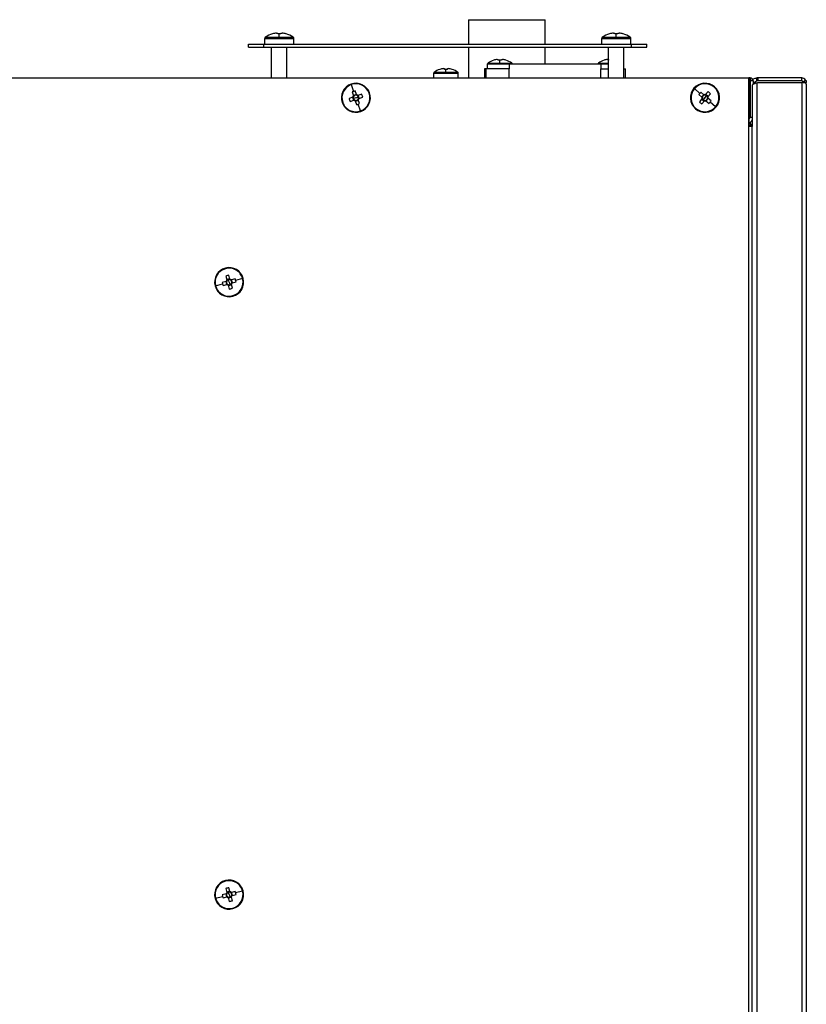
# Model space of a CAD drawing. Units: millimetres. Extents: x -1304 to 2250, y -1031 to 2341.
# Drawn here: x 625 to 882, y -622 to -301 of the extents above; entities that cross this region are included whole.
import ezdxf

# ---------------------------------------------------------------- set-up
doc = ezdxf.new("R2010")
doc.units = ezdxf.units.MM

msp = doc.modelspace()

# ---------------------------------------------------------------- linework, layer by layer
at = {"color": 7, "linetype": 'Continuous', "lineweight": 25}
for p, q in [((771.77, -300.82), (771.77, -308.82)), ((771.77, -300.82), (796.77, -300.82)), ((796.77, -308.82), (796.77, -300.82)), ((707.78, -305.44), (707.78, -305.42)), ((709.07, -305.18), (709.46, -305.18)), ((709.46, -305.18), (709.46, -305.44)), ((709.97, -306.54), (709.97, -305.42)), ((710.49, -305.44), (710.49, -305.18)), ((710.49, -305.18), (710.87, -305.18)), ((712.17, -305.42), (712.16, -305.44)), ((817.78, -305.44), (817.78, -305.42)), ((819.07, -305.18), (819.46, -305.18)), ((819.46, -305.18), (819.46, -305.44)), ((819.97, -306.54), (819.97, -305.42)), ((820.49, -305.44), (820.49, -305.18)), ((820.49, -305.18), (820.87, -305.18)), ((822.17, -305.42), (822.16, -305.44)), ((705.22, -306.91), (714.72, -306.91)), ((705.22, -308.82), (705.22, -306.91)), ((705.42, -306.54), (709.97, -306.54)), ((709.97, -306.54), (714.53, -306.54)), ((714.72, -308.82), (714.72, -306.91)), ((815.22, -308.82), (815.22, -306.91)), ((815.22, -306.91), (824.72, -306.91)), ((815.42, -306.54), (819.97, -306.54)), ((819.97, -306.54), (824.53, -306.54)), ((824.72, -308.82), (824.72, -306.91)), ((699.97, -309.82), (699.97, -308.82)), ((699.97, -308.82), (704.97, -308.82)), ((699.97, -309.82), (704.97, -309.82)), ((704.97, -309.82), (704.97, -308.82)), ((704.97, -308.82), (824.97, -308.82)), ((704.97, -309.82), (824.97, -309.82)), ((707.47, -319.81), (707.47, -309.82)), ((712.47, -319.81), (712.47, -309.82)), ((771.77, -309.82), (771.77, -319.81)), ((796.77, -315.32), (796.77, -309.82)), ((817.47, -319.81), (817.47, -309.82)), ((822.47, -319.81), (822.47, -309.82)), ((824.97, -309.82), (824.97, -308.82)), ((824.97, -308.82), (829.97, -308.82)), ((824.97, -309.82), (829.97, -309.82)), ((829.97, -309.82), (829.97, -308.82)), ((778.12, -314.98), (781.97, -314.98)), ((779.99, -314.05), (779.98, -314.03)), ((781.11, -313.8), (781.46, -313.8)), ((781.46, -313.8), (781.46, -314.05)), ((781.97, -314.98), (781.97, -314.03)), ((781.97, -314.98), (785.83, -314.98)), ((782.49, -314.05), (782.49, -313.8)), ((782.49, -313.8), (782.84, -313.8)), ((783.97, -314.03), (783.96, -314.05)), ((815.99, -314.05), (815.98, -314.03)), ((817.11, -313.8), (817.46, -313.8)), ((817.46, -313.8), (817.46, -314.05)), ((760.37, -318.27), (768.37, -318.27)), ((760.37, -319.81), (760.37, -318.27)), ((760.51, -317.98), (764.37, -317.98)), ((762.38, -317.05), (762.37, -317.03)), ((763.5, -316.8), (763.85, -316.8)), ((763.85, -316.8), (763.85, -317.05)), ((764.37, -317.98), (764.37, -317.03)), ((764.37, -317.98), (768.22, -317.98)), ((764.88, -317.05), (764.88, -316.8)), ((764.88, -316.8), (765.23, -316.8)), ((766.36, -317.03), (766.35, -317.05)), ((768.37, -319.81), (768.37, -318.27)), ((776.97, -316.82), (776.97, -319.81)), ((777.48, -316.82), (776.97, -316.82)), ((784.97, -316.82), (777.48, -316.82)), ((777.97, -316.82), (777.97, -315.27)), ((777.97, -315.27), (785.97, -315.27)), ((784.97, -315.32), (784.97, -316.82)), ((814.97, -315.32), (784.97, -315.32)), ((784.97, -319.81), (784.97, -316.82)), ((785.97, -315.32), (785.97, -315.27)), ((813.97, -315.32), (813.97, -315.27)), ((814.97, -315.32), (814.97, -316.82)), ((814.97, -319.81), (814.97, -316.82)), ((814.97, -316.82), (817.47, -316.82)), ((822.46, -316.82), (822.97, -316.82)), ((822.97, -319.81), (822.97, -316.82)), ((124.6, -319.81), (863.24, -319.81)), ((863.24, -833.39), (863.24, -319.81)), ((863.3, -319.81), (863.24, -319.81)), ((863.3, -335.69), (863.3, -319.81)), ((863.62, -319.82), (863.3, -319.82)), ((863.62, -319.82), (863.62, -321.32)), ((863.62, -320.82), (863.62, -332.6)), ((864.62, -320.82), (863.62, -320.82)), ((863.62, -332.32), (863.62, -321.32)), ((864.62, -320.82), (864.62, -321.93)), ((865.34, -321.32), (864.62, -321.32)), ((865.34, -321.32), (865.34, -321.64)), ((865.84, -320.82), (865.84, -319.82)), ((866.16, -319.82), (865.84, -319.82)), ((866.16, -320.82), (865.84, -320.82)), ((865.84, -321.51), (866.16, -321.35)), ((865.84, -321.51), (865.84, -833.59)), ((866.16, -319.82), (866.16, -320.82)), ((880.49, -319.82), (866.16, -319.82)), ((880.49, -320.82), (866.16, -320.82)), ((866.16, -321.35), (880.49, -321.35)), ((880.49, -320.82), (880.49, -319.82)), ((880.49, -321.35), (880.49, -833.64)), ((881.77, -321.35), (880.49, -321.35)), ((880.91, -321.06), (881.77, -320.54)), ((880.99, -321.32), (881.99, -321.32)), ((880.99, -321.35), (880.99, -321.32)), ((881.99, -321.85), (881.99, -321.32)), ((733.47, -322.02), (734.25, -324.25)), ((733.77, -324.42), (734.19, -325.64)), ((735.16, -325.3), (734.74, -324.08)), ((739.46, -324.75), (739.27, -324.82)), ((845.46, -323.34), (847.24, -324.88)), ((848.56, -325.34), (847.58, -324.5)), ((849.95, -324.32), (849.1, -325.3)), ((852.01, -322.72), (851.88, -322.87)), ((864.34, -322.19), (864.34, -335.69)), ((864.62, -321.64), (865.34, -321.64)), ((881.99, -321.85), (881.99, -833.64)), ((730.49, -327.89), (730.67, -327.82)), ((733.95, -326.13), (732.74, -326.56)), ((733.08, -327.53), (734.29, -327.1)), ((733.87, -326.16), (734.21, -327.13)), ((734.16, -326.06), (733.95, -326.13)), ((735.14, -325.22), (734.16, -325.56)), ((734.97, -326.32), (734.17, -326.6)), ((734.19, -325.64), (734.26, -325.85)), ((734.29, -327.1), (734.5, -327.03)), ((734.71, -327.13), (734.78, -327.34)), ((734.78, -327.34), (735.21, -328.56)), ((734.81, -327.42), (735.78, -327.08)), ((734.97, -326.32), (735.78, -326.04)), ((735.24, -325.51), (735.16, -325.3)), ((735.65, -325.54), (735.44, -325.61)), ((736.87, -325.11), (735.65, -325.54)), ((735.76, -327), (735.68, -326.79)), ((736.07, -326.48), (735.73, -325.51)), ((736.18, -328.22), (735.76, -327)), ((735.78, -326.58), (735.99, -326.51)), ((735.99, -326.51), (737.21, -326.08)), ((846.91, -325.28), (847.89, -326.12)), ((847.93, -326.67), (847.09, -327.64)), ((848.5, -325.29), (847.82, -326.07)), ((847.87, -326.73), (848.65, -327.4)), ((847.87, -328.31), (848.71, -327.34)), ((847.89, -326.12), (848.06, -326.27)), ((848.07, -326.5), (847.93, -326.67)), ((848.91, -326.32), (848.35, -326.96)), ((848.73, -325.49), (848.56, -325.34)), ((848.71, -327.34), (848.85, -327.17)), ((848.91, -326.32), (849.46, -325.67)), ((849.1, -325.3), (848.96, -325.47)), ((849.08, -327.15), (849.25, -327.3)), ((849.94, -325.91), (849.16, -325.24)), ((849.25, -327.3), (850.23, -328.14)), ((849.32, -327.35), (849.99, -326.57)), ((849.74, -326.14), (849.88, -325.97)), ((849.92, -326.52), (849.76, -326.37)), ((849.88, -325.97), (850.73, -325)), ((850.9, -327.36), (849.92, -326.52)), ((852.36, -329.29), (850.57, -327.75)), ((863.62, -325.2), (863.62, -325.2)), ((736.48, -330.62), (735.7, -328.39)), ((845.8, -329.92), (845.93, -329.77)), ((863.62, -328.65), (863.62, -328.65)), ((863.62, -332.1), (863.62, -332.1)), ((863.62, -332.6), (864.34, -332.6)), ((863.62, -334.32), (863.62, -335.04)), ((863.34, -335.32), (863.3, -335.32)), ((863.3, -335.69), (863.34, -335.68)), ((864.34, -335.69), (863.3, -335.69)), ((863.31, -335.69), (863.34, -335.68)), ((863.34, -335.4), (863.34, -335.32)), ((863.34, -335.68), (863.34, -335.4)), ((863.34, -335.4), (864.34, -335.4)), ((863.34, -335.68), (863.34, -335.68)), ((864.34, -335.04), (863.62, -335.04)), ((864.34, -833.29), (864.34, -335.69)), ((692.38, -381.94), (692.43, -382.13)), ((692.54, -384.55), (692.87, -385.79)), ((693.84, -385.45), (692.85, -385.71)), ((692.87, -385.79), (692.93, -386.01)), ((693.6, -386.53), (693.38, -385.71)), ((693.86, -385.53), (693.53, -384.28)), ((693.92, -385.74), (693.86, -385.53)), ((694.34, -385.8), (694.12, -385.86)), ((695.58, -385.47), (694.34, -385.8)), ((694.68, -386.77), (694.42, -385.78)), ((698, -385.36), (695.72, -385.96)), ((689.2, -387.7), (691.48, -387.1)), ((692.6, -386.26), (691.35, -386.6)), ((691.62, -387.59), (692.86, -387.26)), ((692.52, -386.29), (692.78, -387.28)), ((692.81, -386.21), (692.6, -386.26)), ((692.86, -387.26), (693.08, -387.2)), ((693.28, -387.32), (693.33, -387.53)), ((693.33, -387.53), (693.66, -388.78)), ((693.35, -387.61), (694.35, -387.35)), ((693.6, -386.53), (693.82, -387.35)), ((694.33, -387.27), (694.27, -387.05)), ((694.66, -388.51), (694.33, -387.27)), ((694.39, -386.85), (694.6, -386.8)), ((694.6, -386.8), (695.85, -386.46)), ((694.82, -391.12), (694.77, -390.93)), ((692.38, -581.94), (692.43, -582.13)), ((692.54, -584.55), (692.87, -585.79)), ((693.86, -585.53), (693.53, -584.28)), ((689.2, -587.7), (691.48, -587.1)), ((692.6, -586.26), (691.35, -586.6)), ((691.62, -587.59), (692.86, -587.26)), ((692.52, -586.29), (692.78, -587.28)), ((692.81, -586.21), (692.6, -586.26)), ((693.84, -585.45), (692.85, -585.71)), ((692.86, -587.26), (693.08, -587.2)), ((692.87, -585.79), (692.93, -586.01)), ((693.28, -587.32), (693.33, -587.53)), ((693.33, -587.53), (693.66, -588.78)), ((693.35, -587.61), (694.35, -587.35)), ((693.6, -586.53), (693.38, -585.71)), ((693.6, -586.53), (693.82, -587.35)), ((693.92, -585.74), (693.86, -585.53)), ((694.34, -585.8), (694.12, -585.86)), ((694.33, -587.27), (694.27, -587.05)), ((694.66, -588.51), (694.33, -587.27)), ((695.58, -585.47), (694.34, -585.8)), ((694.39, -586.85), (694.6, -586.8)), ((694.68, -586.77), (694.42, -585.78)), ((694.6, -586.8), (695.85, -586.46)), ((698, -585.36), (695.72, -585.96)), ((694.82, -591.12), (694.77, -590.93))]:
    msp.add_line(p, q, dxfattribs=at)
at = {"color": 8, "linetype": 'Continuous', "lineweight": 25}
for p, q in [((814.12, -314.98), (817.47, -314.98)), ((777.48, -319.81), (777.48, -316.82)), ((813.97, -315.27), (817.47, -315.27)), ((863.62, -321.32), (863.3, -321.32)), ((863.62, -332.32), (863.3, -332.32)), ((863.34, -335.69), (863.34, -335.68))]:
    msp.add_line(p, q, dxfattribs=at)
at = {"color": 7, "linetype": 'Continuous', "lineweight": 25}
for centre, radius, start, end in [((709.97, -313.12), 8, 105.9373, 124.7179), ((709.97, -313.12), 7.98, 96.4808, 105.9151), ((709.97, -314.21), 8.78, 89.9997, 93.3607), ((709.97, -314.21), 8.78, 86.6393, 90.0003), ((709.97, -313.12), 7.98, 74.0849, 83.5192), ((709.97, -313.12), 8, 55.2821, 74.0627), ((819.97, -313.12), 8, 105.9373, 124.7179), ((819.97, -313.12), 7.98, 96.4808, 105.9151), ((819.97, -314.21), 8.78, 89.9997, 93.3607), ((819.97, -314.21), 8.78, 86.6393, 90.0003), ((819.97, -313.12), 7.98, 74.0849, 83.5192), ((819.97, -313.12), 8, 55.2821, 74.0627), ((705.67, -306.91), 0.45, 124.7179, 180), ((714.27, -306.91), 0.45, 0, 55.2821), ((815.67, -306.91), 0.45, 124.7179, 180), ((824.27, -306.91), 0.45, 0, 55.2821), ((778.33, -315.27), 0.36, 126.3584, 180), ((781.97, -320.22), 6.5, 107.8626, 126.3584), ((781.97, -320.22), 6.48, 97.6968, 107.8351), ((781.97, -321.21), 7.18, 89.9995, 94.1146), ((781.97, -321.21), 7.18, 85.8854, 90.0005), ((781.97, -320.22), 6.48, 72.1649, 82.3032), ((781.97, -320.22), 6.5, 53.6416, 72.1374), ((785.61, -315.27), 0.36, 360, 53.6416), ((814.33, -315.27), 0.36, 126.3584, 180), ((817.97, -320.22), 6.5, 107.8626, 126.3584), ((817.97, -320.22), 6.48, 97.6968, 107.8351), ((760.73, -318.27), 0.36, 126.3584, 180), ((764.37, -323.22), 6.5, 107.8626, 126.3584), ((764.37, -323.22), 6.48, 97.6968, 107.8351), ((764.37, -324.21), 7.18, 89.9995, 94.1146), ((764.37, -324.21), 7.18, 85.8854, 90.0005), ((764.37, -323.22), 6.48, 72.1649, 82.3032), ((764.37, -323.22), 6.5, 53.6416, 72.1374), ((768.01, -318.27), 0.36, 360, 53.6416), ((863.62, -320.82), 1, 0, 90), ((863.62, -320.82), 0.001, 0, 90), ((880.49, -321.32), 1.5, 31.2396, 90), ((880.49, -321.32), 0.5, 31.2396, 90), ((734.97, -326.32), 4.75, 19.2647, 199.2647), ((734.97, -326.32), 4.56, 109.2647, 199.2647), ((734.97, -326.32), 4.75, 199.2647, 19.2647), ((734.97, -326.32), 4.56, 19.2647, 109.2647), ((740.05, -340.86), 17.6, 109.2642, 110.9411), ((740.06, -340.86), 17.6, 107.5884, 109.2653), ((848.91, -326.32), 4.75, 49.2316, 229.2316), ((848.91, -326.32), 4.56, 139.2316, 229.2316), ((848.91, -326.32), 4.56, 49.2316, 139.2316), ((848.91, -326.32), 4.75, 229.2316, 49.2316), ((860.57, -336.38), 17.6, 137.5552, 139.2321), ((838.84, -337.99), 17.61, 47.5555, 50.9076), ((848.91, -326.32), 4.56, 319.2316, 49.2316), ((734.97, -326.32), 4.56, 199.2647, 289.2647), ((749.52, -321.23), 17.61, 197.5887, 200.9408), ((734.97, -326.32), 1.04, 139.0142, 169.5153), ((734.97, -326.32), 0.851, 162.0236, 199.2647), ((734.97, -326.32), 0.851, 146.5058, 162.0236), ((734.97, -326.32), 0.851, 199.2647, 236.5058), ((734.97, -326.32), 0.851, 72.0236, 146.5058), ((734.97, -326.32), 1.04, 229.0142, 259.5153), ((734.97, -326.32), 0.851, 236.5058, 252.0236), ((734.97, -326.32), 0.851, 252.0236, 326.5058), ((734.97, -326.32), 1.04, 49.0142, 79.5153), ((734.97, -326.32), 0.851, 56.5058, 72.0236), ((734.97, -326.32), 0.851, 19.2647, 56.5058), ((734.97, -326.32), 0.851, 326.5058, 342.0236), ((734.97, -326.32), 1.04, 319.0142, 349.5153), ((734.97, -326.32), 0.851, 342.0236, 19.2647), ((734.97, -326.32), 4.56, 289.2647, 19.2647), ((720.43, -331.4), 17.61, 17.5887, 20.9408), ((860.57, -336.38), 17.6, 139.231, 140.908), ((858.97, -314.65), 17.61, 227.5555, 230.9076), ((848.91, -326.32), 1.04, 168.981, 199.4822), ((848.91, -326.32), 0.851, 101.9905, 176.4727), ((848.91, -326.32), 0.851, 176.4727, 191.9905), ((848.91, -326.32), 0.851, 191.9905, 229.2316), ((848.91, -326.32), 0.851, 229.2316, 266.4727), ((848.91, -326.32), 1.04, 78.981, 109.4822), ((848.91, -326.32), 1.04, 258.981, 289.4822), ((848.91, -326.32), 0.851, 86.4727, 101.9905), ((848.91, -326.32), 0.851, 266.4727, 281.9905), ((848.91, -326.32), 0.851, 49.2316, 86.4727), ((848.91, -326.32), 0.851, 281.9905, 356.4727), ((848.91, -326.32), 0.851, 11.9905, 49.2316), ((848.91, -326.32), 0.851, 356.4727, 11.9905), ((848.91, -326.32), 1.04, 348.981, 19.4822), ((837.24, -316.26), 17.6, 317.5552, 319.2321), ((837.24, -316.26), 17.6, 319.231, 320.908), ((729.89, -311.78), 17.6, 287.5884, 289.2653), ((729.89, -311.78), 17.6, 289.2642, 290.9411), ((848.91, -326.32), 4.56, 229.2316, 319.2316), ((693.6, -386.53), 4.75, 104.9119, 284.9119), ((693.6, -386.53), 4.56, 104.9119, 194.9119), ((693.6, -386.53), 4.75, 284.9119, 104.9119), ((693.6, -386.53), 4.56, 14.9119, 104.9119), ((697.56, -401.42), 17.61, 103.2358, 106.5879), ((693.6, -386.53), 1.04, 134.6613, 165.1624), ((693.6, -386.53), 0.851, 104.9119, 142.153), ((693.6, -386.53), 0.851, 67.6708, 104.9119), ((693.6, -386.53), 1.04, 44.6613, 75.1624), ((693.6, -386.53), 0.851, 52.153, 67.6708), ((693.6, -386.53), 4.56, 284.9119, 14.9119), ((678.72, -390.49), 17.6, 14.9113, 16.5883), ((693.6, -386.53), 4.56, 194.9119, 284.9119), ((708.48, -382.57), 17.6, 193.2355, 194.9124), ((708.48, -382.57), 17.6, 194.9113, 196.5883), ((693.6, -386.53), 0.851, 157.6708, 232.153), ((693.6, -386.53), 0.851, 142.153, 157.6708), ((693.6, -386.53), 1.04, 224.6613, 255.1624), ((693.6, -386.53), 0.851, 232.153, 247.6708), ((693.6, -386.53), 0.851, 247.6708, 284.9119), ((689.63, -371.64), 17.61, 283.2358, 286.5879), ((693.6, -386.53), 0.851, 284.9119, 322.153), ((693.6, -386.53), 0.851, 337.6708, 52.153), ((693.6, -386.53), 0.851, 322.153, 337.6708), ((693.6, -386.53), 1.04, 314.6613, 345.1624), ((678.72, -390.49), 17.6, 13.2355, 14.9124), ((693.6, -586.53), 4.75, 104.9119, 284.9119), ((693.6, -586.53), 4.75, 284.9119, 104.9119), ((693.6, -586.53), 4.56, 14.9119, 104.9119), ((693.6, -586.53), 4.56, 104.9119, 194.9119), ((697.56, -601.42), 17.61, 103.2358, 106.5879), ((693.6, -586.53), 4.56, 194.9119, 284.9119), ((708.48, -582.57), 17.6, 193.2355, 194.9124), ((708.48, -582.57), 17.6, 194.9113, 196.5883), ((693.6, -586.53), 1.04, 134.6613, 165.1624), ((693.6, -586.53), 0.851, 157.6708, 232.153), ((693.6, -586.53), 0.851, 142.153, 157.6708), ((693.6, -586.53), 1.04, 224.6613, 255.1624), ((693.6, -586.53), 0.851, 104.9119, 142.153), ((693.6, -586.53), 0.851, 232.153, 247.6708), ((693.6, -586.53), 0.851, 247.6708, 284.9119), ((693.6, -586.53), 0.851, 67.6708, 104.9119), ((693.6, -586.53), 0.851, 284.9119, 322.153), ((693.6, -586.53), 1.04, 44.6613, 75.1624), ((693.6, -586.53), 0.851, 52.153, 67.6708), ((693.6, -586.53), 0.851, 337.6708, 52.153), ((693.6, -586.53), 0.851, 322.153, 337.6708), ((693.6, -586.53), 1.04, 314.6613, 345.1624), ((693.6, -586.53), 4.56, 284.9119, 14.9119), ((678.72, -590.49), 17.6, 14.9113, 16.5883), ((678.72, -590.49), 17.6, 13.2355, 14.9124), ((689.63, -571.64), 17.61, 283.2358, 286.5879)]:
    msp.add_arc(centre, radius, start, end, dxfattribs=at)
for points in [[(865.84, -321.51), (865.64, -321.57), (865.25, -321.68), (864.75, -321.85), (864.4, -322.02), (864.36, -322.13), (864.34, -322.19)], [(865.34, -321.32), (865.34, -321.25), (865.36, -321.12), (865.48, -320.96), (865.64, -320.84), (865.77, -320.82), (865.84, -320.82)], [(864.34, -335.4), (864.32, -335.42), (864.29, -335.47), (864.06, -335.54), (863.73, -335.61), (863.47, -335.65), (863.34, -335.68)]]:
    msp.add_open_spline(points, degree=3, dxfattribs=at)
for points, knots in [([(864.57, -320.57), (864.63, -320.46), (864.79, -320.18), (865.25, -319.89), (865.64, -319.84), (865.84, -319.82)], [0, 0, 0, 0, 0.241276, 0.620638, 1, 1, 1, 1]), ([(880.91, -321.06), (880.92, -321.07), (880.93, -321.09), (880.95, -321.12), (880.97, -321.17), (880.98, -321.23), (880.98, -321.28), (880.99, -321.32)], [0, 0, 0, 0, 0.414366, 0.654194, 0.726576, 0.806693, 1, 1, 1, 1]), ([(881.77, -320.54), (881.79, -320.57), (881.82, -320.62), (881.86, -320.72), (881.91, -320.83), (881.97, -321.03), (881.98, -321.21), (881.99, -321.32)], [0, 0, 0, 0, 0.276003, 0.384125, 0.477187, 0.682742, 1, 1, 1, 1]), ([(881.99, -321.85), (881.98, -321.84), (881.97, -321.82), (881.91, -321.75), (881.84, -321.57), (881.8, -321.43), (881.77, -321.35)], [0, 0, 0, 0, 0.300779, 0.499861, 0.697668, 1, 1, 1, 1]), ([(863.22, -334.48), (863.32, -334.45), (863.66, -334.37), (864.08, -334.04), (864.27, -333.7), (864.34, -333.57)], [0, 0, 0, 0, 0.210505, 0.701398, 1, 1, 1, 1]), ([(863.24, -333.37), (863.28, -333.34), (863.42, -333.24), (863.58, -332.97), (863.61, -332.73), (863.62, -332.6)], [0, 0, 0, 0, 0.178593, 0.589296, 1, 1, 1, 1]), ([(863.62, -332.32), (863.54, -332.57), (863.43, -332.89), (863.33, -333.15), (863.3, -333.2)], [0, 0, 0, 0, 0.791658, 1, 1, 1, 1])]:
    msp.add_open_spline(points, degree=3, knots=knots, dxfattribs=at)

doc.saveas('drawing.dxf')
